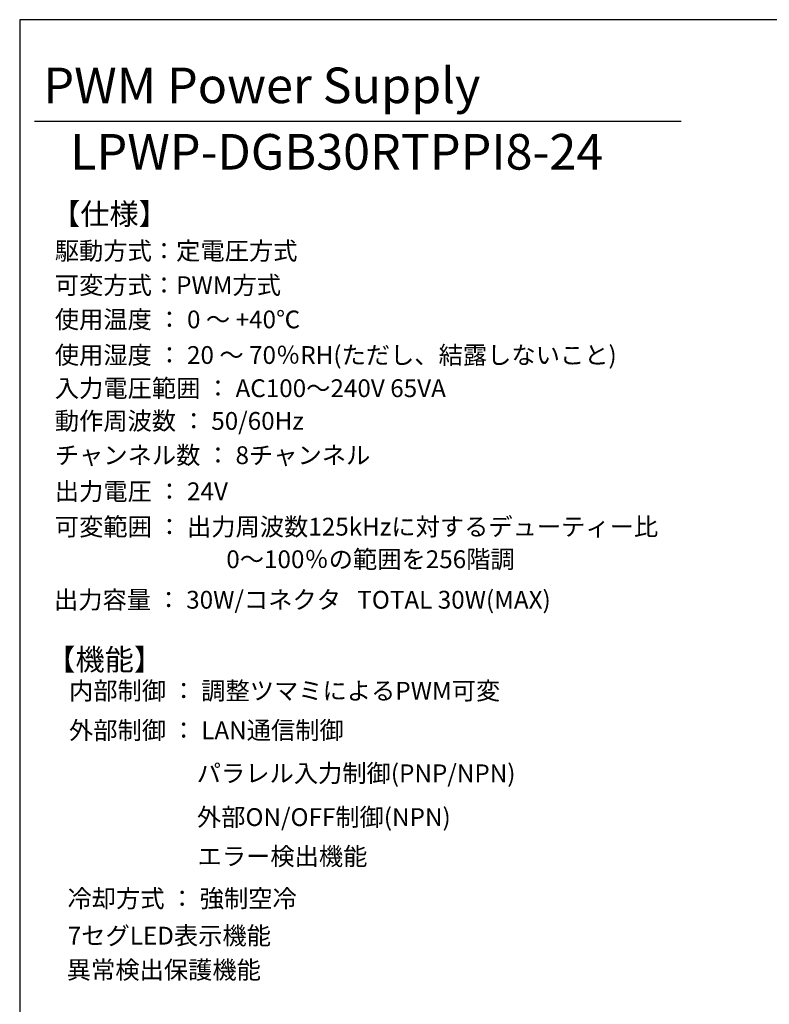
# Model space of a CAD drawing. Extents: x 68 to 1223, y 8 to 860.
# Drawn here: x 68 to 384, y 445 to 860 of the extents above; entities that cross this region are included whole.
import ezdxf

# ---------------------------------------------------------------- set-up
doc = ezdxf.new("R2010")
doc.units = 0
doc.header["$LTSCALE"] = 0.75
doc.linetypes.add('HIDDEN', pattern=[12.6, 8.4, -4.2])
doc.layers.get('0').update_dxf_attribs({"linetype": 'CONTINUOUS'})
for name, color, linetype in [('1', 7, 'CONTINUOUS'), ('3', 7, 'CONTINUOUS'), ('5', 1, 'CONTINUOUS'), ('6', 7, 'HIDDEN')]:
    doc.layers.add(name, color=color, linetype=linetype)
doc.styles.get("Standard").update_dxf_attribs({"font": 'txt', "bigfont": 'bigfont'})
doc.styles.add('ＭＳ_ゴシック', font='txt')
doc.dimstyles.get("Standard").update_dxf_attribs({"dimtxt": 0.18, "dimasz": 0.18, "dimexe": 0.18, "dimexo": 0.0625, "dimgap": 0.09, "dimtad": 0, "dimtih": 1, "dimtoh": 1, "dimdec": 4, "dimzin": 0, "dimtxsty": 'STANDARD', "dimcen": 0.09, "dimazin": 3, "dimtfac": 1, "dimtdec": 4, "dimtofl": 0, "dimtmove": 0, "dimatfit": 3, "dimtolj": 1, "dimtzin": 0})

# ---------------------------------------------------------------- blocks, each defined once
blk = doc.blocks.new('*G20')
at = {"layer": '1', "color": 7, "linetype": 'CONTINUOUS'}
for p, q in [((68.19, 860.04), (68.19, 32.04)), ((1223.19, 860.04), (68.19, 860.04))]:
    blk.add_line(p, q, dxfattribs=at)
blk = doc.blocks.new('_OPEN')
at = {"color": 0}
for q in [(-1, 0.167), (-1, -0.167), (-1, 0)]:
    blk.add_line((0, 0), q, dxfattribs=at)
blk = doc.blocks.new('DIM3')
at = {"layer": '6', "color": 4, "linetype": 'CONTINUOUS'}
for p, q in [((529.71, 654.31), (529.71, 672.85)), ((530.38, 658.1), (530.38, 672.85)), ((538.38, 669.85), (491.46, 669.85))]:
    blk.add_line(p, q, dxfattribs=at)
at = {"layer": '6', "color": 4, "linetype": 'CONTINUOUS', "xscale": 7.5, "yscale": 7.5, "zscale": 7.5}
for p, rotation in [((529.71, 669.85), 359.9999999999997), ((530.38, 669.85), 179.9999999999995)]:
    blk.add_blockref('_OPEN', p, dxfattribs=dict(at, rotation=rotation))
at = {"layer": '6', "color": 4, "linetype": 'CONTINUOUS', "insert": (517.71, 669.85), "char_height": 12, "width": 200, "attachment_point": 9, "style": 'ＭＳ_ゴシック'}
blk.add_mtext('(0.7)', dxfattribs=at)

msp = doc.modelspace()

# ---------------------------------------------------------------- linework, layer by layer
at = {"layer": '3', "color": 6, "linetype": 'CONTINUOUS'}
msp.add_line((74.492, 817.269), (347.15, 817.269), dxfattribs=at)

# ---------------------------------------------------------------- block references
msp.add_blockref('*G20', (0, 0))

# ---------------------------------------------------------------- texts
at = {"layer": '5', "color": 151, "linetype": 'CONTINUOUS'}
for s, insert, char_height, width, attachment_point in [('{\\fＭＳ 明朝;\\T1.495441;PWM Power Supply}', (78.191, 824.865), 15, 363.39017, 7), ('{\\fＭＳ 明朝;\\T0.950958;LPWP-DGB30RTPPI8-24}', (89.492, 796.869), 15, 280.30513, 7), ('{\\fＭＳ 明朝;\\T1.008662;【仕様】}', (81.484, 773.681), 9, 51.46535, 7), ('{\\fＭＳ 明朝;\\T0.750000;駆動方式：定電圧方式}', (83, 758.878), 7.5, 137.29065, 7), ('{\\fＭＳ 明朝;\\T0.750000;可変方式：PWM方式}', (83, 744.418), 7.5, 113.36813, 7), ('{\\fＭＳ 明朝;\\T0.750000;使用温度 ： 0 ～ +40℃}', (83, 729.993), 7.5, 142.83686, 7), ('{\\fＭＳ 明朝;\\T0.750000;使用湿度 ： 20 ～ 70％RH(ただし、結露しないこと)}', (83, 714.993), 7.5, 313.96978, 7), ('{\\fＭＳ 明朝;\\T0.750000;入力電圧範囲 ： AC100～240V 65VA}', (83, 701.005), 7.5, 203.82917, 7), ('{\\fＭＳ 明朝;\\T0.750000;動作周波数 ： 50/60Hz}', (83, 687.22), 7.5, 134.6708, 7), ('{\\fＭＳ 明朝;\\T0.750000;チャンネル数 ： 8チャンネル}', (83, 672.785), 7.5, 181.42845, 7), ('{\\fＭＳ 明朝;\\T0.750000;出力電圧 ： 24V}', (83, 657.564), 7.5, 96.9827, 7), ('{\\fＭＳ 明朝;\\T0.750000;可変範囲 ： 出力周波数125kHzに対するデューティー比}', (83, 642.646), 7.5, 333.09234, 7), ('{\\fＭＳ 明朝;\\T0.750000;0～100％の範囲を256階調}', (155.31, 636.434), 7.5, 150.73641, 1), ('{\\fＭＳ 明朝;\\T0.750000;出力容量 ： 30W/コネクタ   TOTAL 30W(MAX)}', (82.655, 611.864), 7.5, 253.75304, 7), ('{\\fＭＳ 明朝;\\T1.008662;【機能】}', (79.461, 585.915), 9, 51.46535, 7), ('{\\fＭＳ 明朝;\\T0.750000;内部制御 ： 調整ツマミによるPWM可変}', (89, 573.532), 7.5, 233.0607, 7), ('{\\fＭＳ 明朝;\\T0.750000;外部制御 ： LAN通信制御}', (89, 556.851), 7.5, 152.74861, 7), ('{\\fＭＳ 明朝;\\T0.750000;パラレル入力制御(PNP/NPN)}', (142.847, 538.753), 7.5, 159.63273, 7), ('{\\fＭＳ 明朝;\\T0.750000;外部ON/OFF制御(NPN)}', (142.928, 520.283), 7.5, 116.95278, 7), ('{\\fＭＳ 明朝;\\T0.750000;エラー検出機能}', (143.185, 503.76), 7.5, 95.83401, 7), ('{\\fＭＳ 明朝;\\T0.750000;冷却方式 ： 強制空冷}', (88.366, 486.007), 7.5, 135.21449, 7), ('{\\fＭＳ 明朝;\\T0.750000;7セグLED表示機能}', (88.457, 470.331), 7.5, 105.63915, 7), ('{\\fＭＳ 明朝;\\T0.750000;異常検出保護機能}', (88.058, 455.895), 7.5, 109.58893, 7)]:
    msp.add_mtext(s, dxfattribs=dict(at, insert=insert, char_height=char_height, width=width, attachment_point=attachment_point))

# ---------------------------------------------------------------- dimensions: what is measured, and where the dimension line sits
at = {"layer": '6', "color": 4, "linetype": 'CONTINUOUS'}
dim = msp.add_linear_dim(base=(529.713, 669.854), p1=(530.378, 656.104), p2=(529.713, 652.307), angle=180, text='(0.7)', dimstyle='STANDARD', override={"dimscale": 1, "dimtxt": 12, "dimasz": 7.5, "dimexe": 3, "dimexo": 2, "dimgap": 0, "dimtad": 1, "dimtih": 0, "dimtoh": 0, "dimdec": 2, "dimzin": 8, "dimtxsty": 'ＭＳ_ゴシック', "dimblk1": 'OPEN', "dimblk2": 'OPEN', "dimsah": 1, "dimse1": 0, "dimse2": 0, "dimtix": 0, "dimtofl": 1, "dimtmove": 1, "dimatfit": 2, "dimtzin": 8}, dxfattribs=at)
dim.commit()
dim.dimension.update_dxf_attribs({"geometry": 'DIM3', "text_midpoint": (504.588, 669.854), "dimtype": 160})

doc.saveas('drawing.dxf')
